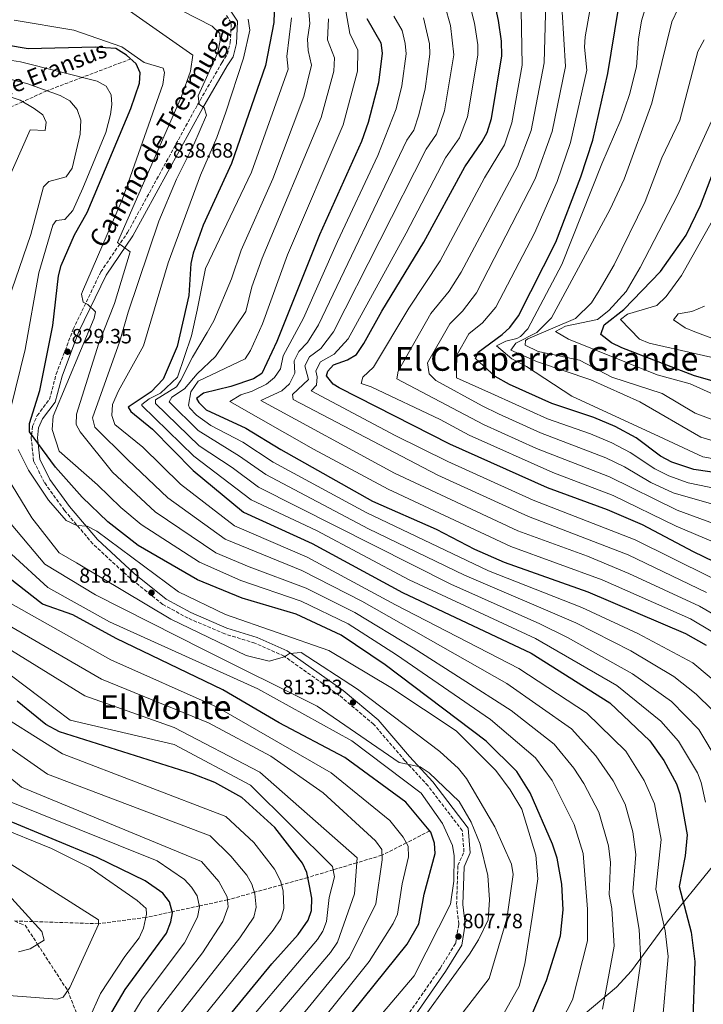
# Model space of a CAD drawing. Units: metres. Extents: x 620849 to 624308, y 4743373 to 4745747.
# Drawn here: x 622779 to 623109, y 4743977 to 4744453 of the extents above; entities that cross this region are included whole.
import ezdxf
from ezdxf.enums import TextEntityAlignment as Align

# ---------------------------------------------------------------- set-up
doc = ezdxf.new("R2010")
doc.units = ezdxf.units.M
doc.header["$MEASUREMENT"] = 0
doc.linetypes.add('DGN Style 3', pattern=[2.435891, 1.739922, -0.695969])
for name, color, linetype, lineweight in [('Barranco lineal', 142, 'DGN Style 3', 13), ('Camino', 7, 'DGN Style 3', 0), ('Cota de punto acotado terreno', 7, 'Continuous', 0), ('Curva de nivel directora', 30, 'Continuous', 30), ('Curva de nivel intermedia', 30, 'Continuous', 0), ('Límite de municipio', 7, 'Continuous', 0), ('Margen derecho', 7, 'Continuous', 0), ('Punto acotado terreno (símbolo)', 7, 'Continuous', 0), ('Texto de arroyo-regatas y barrancos', 142, 'Continuous', 0), ('Texto de Área (paraje) menor', 7, 'Continuous', 0), ('Vaguada', 142, 'DGN Style 3', 13)]:
    doc.layers.add(name, color=color, linetype=linetype, lineweight=lineweight)
doc.styles.add('Style-Arial', font='arial.ttf')

# ---------------------------------------------------------------- blocks, each defined once
blk = doc.blocks.new('5PATER')
at = {"layer": 'Punto acotado terreno (símbolo)', "linetype": 'Continuous', "lineweight": 0}
h = blk.add_hatch(color=51, dxfattribs=at)
edge = h.paths.add_edge_path()
edge.add_ellipse((0, 0), major_axis=(-0.11, -0.111), ratio=0.999422, start_angle=0, end_angle=360)

msp = doc.modelspace()

# ---------------------------------------------------------------- linework, layer by layer
at = {"layer": 'Barranco lineal', "color": 142, "linetype": 'DGN Style 3', "lineweight": 13}
msp.add_polyline3d([(622832.3, 4744433.68, 825), (622808.85, 4744424.79, 820), (622791.72, 4744418.29, 815), (622780.07, 4744413.03, 810), (622756.54, 4744402.4, 805)], dxfattribs=at)
at = {"layer": 'Camino', "color": 7, "linetype": 'DGN Style 3', "lineweight": 0}
msp.add_polyline3d([(622958.71, 4743960.74, 809.85), (622981.95, 4743994.22, 808.59), (622989.35, 4744006.25, 808.13), (622990.82, 4744015.48, 807.34), (622989.76, 4744024.86, 806.28), (622990.39, 4744043.86, 805.15), (622993.33, 4744050.44, 805.42), (622992.51, 4744060.65, 806.15), (622975.98, 4744082.25, 808.93), (622964.81, 4744094.42, 810.84), (622949.66, 4744112.05, 812.37), (622933.09, 4744126, 814.15), (622906.38, 4744145, 814.95), (622892.31, 4744151.24, 815.61), (622877.73, 4744155.75, 816.07), (622859.98, 4744163.32, 817.13), (622847.77, 4744169.99, 817.46), (622831.98, 4744182.63, 817.99), (622813.99, 4744199.24, 819.25), (622800.25, 4744215.43, 821.3), (622790.61, 4744228.83, 822.89), (622785.37, 4744239.28, 823.89), (622784.21, 4744250.53, 824.87), (622784.38, 4744252.01, 825), (622784.86, 4744256.19, 825.38), (622787.1, 4744261.28, 825.88), (622793.02, 4744269.17, 826.78), (622796.24, 4744281.24, 827.94), (622804.5, 4744303.05, 830.1), (622817.78, 4744330.7, 832.88), (622830.76, 4744349.79, 835.26), (622864.57, 4744411.56, 839.69), (622876.32, 4744431.89, 842.07), (622879.02, 4744436, 843.2), (622880.41, 4744441.59, 843.46), (622880.86, 4744451.15, 843.46), (622878.16, 4744455.16, 843.53)], dxfattribs=at)
at = {"layer": 'Curva de nivel directora', "color": 30, "linetype": 'Continuous', "lineweight": 30, "flags": 128}
for points, elevation in [([(623148.81, 4744173.81), (623104.24, 4744195.38), (623079.53, 4744208.5), (623062.67, 4744215.63), (623033.77, 4744226.33), (622986.46, 4744247.47), (622932.96, 4744274.65), (622930.11, 4744276.52), (622926.97, 4744280.47), (622927.5, 4744282.8), (622930.25, 4744285.85), (622937.08, 4744288.15), (622941.33, 4744290.85), (622945, 4744296.12), (622953.6, 4744311.74), (622973.93, 4744345.19), (622993.82, 4744381.59), (623002.14, 4744393.71), (623004.48, 4744398.13), (623006.63, 4744404.9), (623011.55, 4744435.19), (623011.48, 4744442.31), (623010.04, 4744452.28), (623007.67, 4744463.59)], 900), ([(622901.58, 4744456.28), (622901.47, 4744451.28), (622897.39, 4744430.45), (622881, 4744383.17), (622867.35, 4744353.26), (622862.46, 4744339.72), (622861.39, 4744334.8), (622860.3, 4744319.36), (622854.71, 4744294.75), (622847.94, 4744278.81), (622842.22, 4744272.75), (622831.08, 4744265.35), (622832.37, 4744263.25), (622842.88, 4744254.71), (622862.44, 4744234.7), (622886.83, 4744214.56), (622919.99, 4744199.46), (622963.59, 4744175.67), (623025.85, 4744146.36), (623063.87, 4744122.44), (623083.14, 4744104.02), (623089.84, 4744094.54), (623096.08, 4744083.22), (623097.66, 4744078.47), (623101.21, 4744058.53), (623100.23, 4744048.41), (623097.4, 4744033.55), (623103.09, 4744011.54), (623104.94, 4743997.29), (623103.78, 4743965.38)], 850), ([(623138.7, 4744230.19), (623104.43, 4744235.27), (623093.77, 4744238.81), (623088.23, 4744241.72), (623076.48, 4744250.47), (623066.33, 4744255.99), (623056.12, 4744260.38), (623035.8, 4744267.05), (623015.39, 4744276.35), (623008.36, 4744280.24), (622998.92, 4744288.89), (623000.24, 4744291.91), (623011.83, 4744300.42), (623015.45, 4744303.86), (623019.65, 4744309.57), (623037.79, 4744345.12), (623049.8, 4744376.68), (623055.58, 4744394.48), (623062.92, 4744426.6), (623067.86, 4744457.07)], 925), ([(622946.38, 4744453.27), (622953.12, 4744441.45), (622953.76, 4744436.49), (622952.01, 4744422.12), (622947.04, 4744402.94), (622943.75, 4744393.75), (622923.54, 4744348.58), (622902.86, 4744297.12), (622895.59, 4744281.65), (622891.63, 4744279.08), (622880.61, 4744275.3), (622867.51, 4744272.13), (622864.12, 4744269.6), (622865.17, 4744267.68), (622868.68, 4744264.05), (622887.95, 4744255.27), (622904.77, 4744244.86), (622949.18, 4744219.93), (622979.94, 4744206.34), (622998.44, 4744196.69), (623012.73, 4744190.45), (623053.19, 4744176.12), (623100.34, 4744155.94), (623110.36, 4744150.23)], 875), ([(623025.61, 4743970.4), (623033.27, 4743988.23), (623039.99, 4744009.8), (623041.34, 4744022.28), (623040.54, 4744034.74), (623038.38, 4744047.24), (623036.14, 4744054.15), (623025.26, 4744078.97), (623018.9, 4744089.21), (623004.1, 4744103.86), (622955.18, 4744140.84), (622933.93, 4744155.04), (622912.29, 4744165.22), (622886.08, 4744173.02), (622864.58, 4744181.84), (622835.91, 4744198.51), (622821.29, 4744209.83), (622808.86, 4744221.76), (622795.94, 4744236.27), (622783.38, 4744253.37), (622783.35, 4744257.48), (622788.35, 4744273.45), (622794.71, 4744304.76), (622797.43, 4744328.91), (622798.64, 4744333.76), (622805.06, 4744348.59), (622811.15, 4744359.38), (622832.31, 4744409.77), (622836.48, 4744422.03), (622836.82, 4744427.04), (622834.96, 4744431.33), (622830.22, 4744435.51), (622825.02, 4744438.75), (622815.03, 4744439.45), (622782.68, 4744438.54), (622737.79, 4744446.14)], 825), ([(623166.08, 4744263.05), (623104.79, 4744280.53), (623069.65, 4744293.98), (623064.69, 4744296.44), (623059.41, 4744300.48), (623061.11, 4744305.21), (623070.6, 4744312.64), (623088.28, 4744330.87), (623100.71, 4744348.43), (623107.63, 4744362.8), (623127.92, 4744416.05)], 950), ([(622763.5, 4743831.59), (622779.58, 4743840.92), (622795.53, 4743846.48), (622833.05, 4743857.2), (622843.65, 4743862.6), (622849.15, 4743867.64), (622912.97, 4743942.95), (622928.63, 4743959.44), (622965.8, 4744005.8), (622971.53, 4744015.49), (622974.05, 4744029.97), (622979.35, 4744049.61), (622979.1, 4744054.6), (622977.28, 4744059.88), (622965.25, 4744074.39), (622935.77, 4744096.01), (622903.96, 4744112.67), (622876.74, 4744128.74), (622825.25, 4744153.44), (622804.33, 4744165), (622789.71, 4744170.14), (622762.17, 4744191.58)], 800), ([(622746.14, 4743901.73), (622782.88, 4743897.79), (622804.29, 4743897.12), (622814.63, 4743898.7), (622828.67, 4743904.98), (622833.56, 4743908.83), (622843.61, 4743919.96), (622871, 4743960.34), (622900.43, 4743996.27), (622913.24, 4744010.37), (622918, 4744017.3), (622919.6, 4744022.06), (622919.75, 4744028.04), (622918.75, 4744034.01), (622917.41, 4744040.43), (622915.31, 4744044.97), (622901.92, 4744062.07), (622885.92, 4744076.63), (622872.91, 4744083.82), (622862.12, 4744088.13), (622797.89, 4744108.33), (622791.27, 4744111.86), (622777.46, 4744123.27)], 775), ([(622751.97, 4743955.29), (622796.91, 4743948.49), (622801.95, 4743948.7), (622807.58, 4743950.78), (622811.42, 4743953.97), (622814.58, 4743958.35), (622829.56, 4743983.82), (622849.56, 4744011.09), (622851.73, 4744016.48), (622852.42, 4744020.84), (622851.05, 4744026.17), (622847.73, 4744030.41), (622839.27, 4744036.32), (622816.01, 4744047.64), (622772.54, 4744065.76)], 750)]:
    msp.add_lwpolyline(points, dxfattribs=dict(at, elevation=elevation))
at = {"layer": 'Curva de nivel intermedia', "color": 30, "linetype": 'Continuous', "lineweight": 0, "flags": 128}
for points, elevation in [([(623194.58, 4744163.61), (623192.19, 4744167.99), (623188.02, 4744172.97), (623180.21, 4744179.56), (623169.88, 4744186.39), (623154.64, 4744194.15), (623096.37, 4744215.56), (623063.66, 4744231.67), (623028.4, 4744245.43), (623002.71, 4744257.02), (622960.86, 4744279.11), (622961.48, 4744282.74), (622977.24, 4744310.55), (622986.11, 4744321.47), (622991.93, 4744330.55), (623019.24, 4744381.75), (623025.83, 4744399.03), (623032.09, 4744431.75), (623033.4, 4744478.81)], 910), ([(623044.86, 4744393.31), (623052.64, 4744428.32), (623051.55, 4744439.35), (623051.88, 4744444.34), (623055.78, 4744466.31)], 920), ([(623075, 4744060.07), (623071.3, 4744073.42), (623065.48, 4744084.69), (623057.1, 4744096.76), (623045.21, 4744109.77), (623013.96, 4744131.77), (622944, 4744171.63), (622914.99, 4744186.33), (622877.93, 4744201.48), (622850.24, 4744221.45), (622830.87, 4744239.89), (622814.98, 4744255.71), (622813.74, 4744260.19), (622827.01, 4744297.19), (622831.01, 4744311.21), (622845.88, 4744355.21), (622854.39, 4744375.64), (622862.79, 4744392.38), (622868.83, 4744406.56), (622867.84, 4744410.1), (622865.4, 4744411.79), (622864.95, 4744415.9), (622874.43, 4744436.82), (622875.58, 4744442.61), (622875.39, 4744446.02), (622871.57, 4744449.6), (622849.2, 4744461.04)], 840), ([(623119.79, 4744128.57), (623103.95, 4744141.7), (623077.39, 4744155.94), (623050.26, 4744168.57), (623005.11, 4744186.23), (622945.98, 4744214.4), (622901.18, 4744238.8), (622886.44, 4744248.46), (622871.07, 4744256.52), (622864.08, 4744261.4), (622860.71, 4744265.09), (622860.22, 4744266.35), (622861.25, 4744272.8), (622864.86, 4744277.91), (622887.61, 4744288.72), (622890.19, 4744292.73), (622895.97, 4744305.62), (622908.04, 4744338.91), (622934.88, 4744401.8), (622941.8, 4744427.85), (622941.97, 4744437.87), (622938.15, 4744445.95), (622935.1, 4744463.32)], 870), ([(623130.32, 4744174.32), (623076.1, 4744201.24), (623026.82, 4744220.38), (622985.55, 4744239.02), (622960.14, 4744251.6), (622919.4, 4744273.25), (622922.06, 4744275.91), (622922.33, 4744280.05), (622921.72, 4744282.9), (622924, 4744287.27), (622930.64, 4744290.96), (622937.31, 4744298.44), (622965.44, 4744349.43), (622984.46, 4744385.86), (622991.12, 4744395.56), (622995.08, 4744405.74), (622999.99, 4744435.45), (623000.01, 4744440.45), (622998.38, 4744451.02), (622995.22, 4744463.91)], 895), ([(623060.24, 4743974.25), (623065.97, 4744004.8), (623064.76, 4744022.92), (623063.57, 4744029.78), (623064.1, 4744045.22), (623063.23, 4744053.24), (623058.47, 4744069.6), (623051.28, 4744083.45), (623046.49, 4744090.83), (623036.89, 4744102.5), (623016.19, 4744118.73), (622968.81, 4744149.07), (622940.65, 4744166.1), (622917.1, 4744177.83), (622889.53, 4744188.1), (622873.48, 4744194.93), (622844.15, 4744214.82), (622823.53, 4744233.85), (622807.84, 4744253.44), (622805.85, 4744256.95), (622806.03, 4744261.96), (622816.88, 4744296.29), (622824.36, 4744315.46), (622831.96, 4744340.4), (622825.87, 4744344.89), (622856.79, 4744415.5), (622861.17, 4744427.84), (622862.22, 4744435.52), (622830.1, 4744458.06)], 835), ([(623116.24, 4744093.86), (623106.76, 4744109.5), (623093.69, 4744123.04), (623074.76, 4744136.38), (623043.4, 4744153.99), (623030.03, 4744160.66), (622986.97, 4744179.7), (622894.01, 4744226.68), (622881.28, 4744236.15), (622865.37, 4744246.6), (622844.29, 4744267.05), (622844.3, 4744268.93), (622854.41, 4744275.13), (622856.43, 4744278.32), (622862.06, 4744289.51), (622869.26, 4744301.51), (622872.46, 4744307.11), (622881.03, 4744327.32), (622885.73, 4744341.18), (622900.88, 4744375.79), (622915.87, 4744415.6), (622919.68, 4744430.71), (622917.98, 4744437.84), (622917.7, 4744443.24), (622918.9, 4744450.75), (622918, 4744460.22)], 860), ([(623110.51, 4744175.79), (623072.67, 4744193.98), (623024.45, 4744212.42), (622980.7, 4744232.42), (622910.86, 4744269.11), (622910.46, 4744271.51), (622918.17, 4744278.67), (622916.48, 4744285.32), (622918.75, 4744289.74), (622924.2, 4744293.77), (622930.2, 4744301.78), (622975.11, 4744390.13), (622980.1, 4744397.4), (622983.98, 4744408.63), (622988.43, 4744435.71), (622986.86, 4744449.86), (622984.13, 4744459.53)], 890), ([(623149.48, 4744185.07), (623095.89, 4744207.81), (623065.44, 4744222.6), (623036.34, 4744233.76), (622995.82, 4744251.8), (622981.82, 4744259.38), (622948.46, 4744275.11), (622943.66, 4744276.71), (622944.46, 4744279.91), (622949.66, 4744284.71), (622966.6, 4744313.19), (622981.89, 4744336.08), (623003.32, 4744376.17), (623012.88, 4744392.22), (623016.42, 4744402.82), (623021.37, 4744430.67), (623020.94, 4744457.29)], 905), ([(623195.37, 4744179.93), (623186.75, 4744187.55), (623171.51, 4744197.57), (623159.14, 4744203.52), (623125.38, 4744215.05), (623094.37, 4744223.85), (623083.57, 4744228.86), (623070.96, 4744236.54), (623061.95, 4744240.87), (623030.27, 4744252.88), (623009.96, 4744262.05), (623002.09, 4744266.02), (622979.66, 4744278.31), (622976.46, 4744281.51), (622975.74, 4744286.78), (622986.46, 4744305.68), (622992.69, 4744311.79), (622999.46, 4744320.69), (623027.79, 4744375.77), (623036, 4744398.65), (623042.37, 4744430.04), (623040.81, 4744456.52)], 915), ([(623080.74, 4744457.39), (623079.1, 4744452.15), (623077.63, 4744443.32), (623076.7, 4744429.84), (623073.39, 4744416.43), (623069.13, 4744404.29), (623059.9, 4744383.02), (623040.67, 4744334.31), (623024.13, 4744303.16), (623020.62, 4744299.58), (623018.84, 4744298.58), (623013.49, 4744297.22), (623008.98, 4744294.96), (623016.45, 4744288.7), (623023.54, 4744284.99), (623045.44, 4744270.7), (623087.59, 4744251.24), (623108.74, 4744241.33), (623141.94, 4744235.33)], 930), ([(623096.8, 4744458.01), (623093.84, 4744451.58), (623084.08, 4744412.26), (623070.71, 4744375.57), (623064.04, 4744361.1), (623035.66, 4744308.5), (623028.54, 4744301.38), (623018.36, 4744296.29), (623015.9, 4744292.95), (623028.82, 4744287.33), (623054.63, 4744278.57), (623078.3, 4744267.97), (623107.74, 4744250.83), (623135.71, 4744242.49)], 935), ([(623038.12, 4743963.82), (623045.85, 4743978.9), (623052.98, 4744007.3), (623053.05, 4744022.6), (623050.95, 4744049.5), (623046.53, 4744063.62), (623035.87, 4744084.9), (623027.89, 4744095.86), (623006.18, 4744114.33), (622960.77, 4744145.61), (622937.29, 4744160.57), (622914.69, 4744171.5), (622885.49, 4744181.51), (622865.5, 4744190.39), (622837.4, 4744208.69), (622827.54, 4744216.83), (622816.19, 4744227.81), (622797.66, 4744244.09), (622794.36, 4744254.52), (622794.8, 4744261.02), (622814.58, 4744308.29), (622815.2, 4744311.44), (622811.6, 4744314.95), (622809.27, 4744316.14), (622808.57, 4744319.93), (622808.94, 4744321.29), (622828.11, 4744365.63), (622847.84, 4744421.27), (622848.68, 4744427.09), (622847.91, 4744429.27), (622838.79, 4744431.96), (622828.03, 4744439.47), (622804.75, 4744447.61), (622775.97, 4744452.45)], 830), ([(622882.38, 4744208.02), (622856.34, 4744228.08), (622838.21, 4744245.93), (622824.66, 4744256.91), (622823.07, 4744261.32), (622823.55, 4744266.57), (622826.38, 4744273.29), (622838.45, 4744294.92), (622850.35, 4744335.06), (622866.01, 4744377.47), (622873.89, 4744395.77), (622878.25, 4744408.03), (622886.79, 4744434.01), (622889.87, 4744447.55), (622889.06, 4744452.92)], 845), ([(623110.12, 4744074.42), (623108.03, 4744083.89), (623106.16, 4744088.54), (623097.05, 4744103.88), (623088.44, 4744113.59), (623067.25, 4744130.82), (623027.94, 4744153.51), (622966.86, 4744181.8), (622922.03, 4744205.64), (622890.42, 4744220.62), (622862.81, 4744241.66), (622837.68, 4744266.2), (622837.61, 4744266.66), (622841.26, 4744269.38), (622846.6, 4744272.12), (622854.86, 4744279.91), (622861.66, 4744299.91), (622864.46, 4744312.31), (622868.46, 4744332.31), (622890.69, 4744378.9), (622908.31, 4744428.79), (622907.71, 4744434.92), (622910.04, 4744453.52)], 855), ([(623113.32, 4744119.07), (623105.56, 4744126.57), (623094.71, 4744135.2), (623074.01, 4744147.57), (623047.33, 4744161.02), (622993.64, 4744184.06), (622947.23, 4744206.6), (622897.59, 4744232.74), (622884.92, 4744241.64), (622864.81, 4744254.02), (622850.9, 4744267.9), (622852.2, 4744270.16), (622858.26, 4744274.23), (622864.46, 4744281.51), (622873.26, 4744289.91), (622887.9, 4744311.54), (622890.85, 4744323.59), (622895.86, 4744337.45), (622924.25, 4744405.43), (622930.45, 4744427.85), (622930.82, 4744434.29), (622927.44, 4744442.98), (622927.8, 4744453.02)], 865), ([(622913.49, 4744292.2), (622917.77, 4744296.57), (622923.05, 4744305.07), (622965.75, 4744394.4), (622969.08, 4744399.25), (622971.49, 4744406.72), (622974.5, 4744419.18), (622976.88, 4744435.97), (622976.65, 4744440.95), (622973.8, 4744453.49)], 885), ([(622965.32, 4744436.23), (622964.91, 4744441.2), (622963.46, 4744447.48), (622959.5, 4744454.29)], 880), ([(623109.36, 4744442.9), (623106.33, 4744437.36), (623097.65, 4744404.02), (623088.95, 4744385.92), (623080.95, 4744364.77), (623065.84, 4744334.22), (623058.65, 4744321.78), (623054.89, 4744315.75), (623047.2, 4744308.14), (623024.25, 4744298.4), (623023.14, 4744297.6), (623022.85, 4744295.29), (623029.2, 4744292.26), (623049.09, 4744288.14), (623064.75, 4744279.79), (623089.11, 4744271.98), (623105, 4744262.51), (623127.47, 4744254.11)], 940), ([(622774.42, 4744265.05), (622781.23, 4744293.21), (622787.9, 4744330.22), (622794.66, 4744353.33), (622796.28, 4744355.66), (622800.46, 4744356.04), (622804.23, 4744360.4), (622809.19, 4744371.28), (622820.3, 4744398.12), (622822.51, 4744406.78), (622823.13, 4744411.73), (622822.79, 4744416.4), (622820.39, 4744420.48), (622816.1, 4744422.95), (622779.06, 4744432.32), (622764.23, 4744434.55)], 820), ([(623123.57, 4744150.61), (623102.84, 4744163), (623060.06, 4744181.9), (623016.03, 4744198.04), (622956.73, 4744225.64), (622920.66, 4744245.07), (622880.16, 4744268.15), (622885.45, 4744271.37), (622891.02, 4744273.04), (622897.94, 4744276.41), (622901.79, 4744279.72), (622904.62, 4744283.87), (622905.98, 4744290.17), (622915.85, 4744308.3), (622932.17, 4744345.49), (622951.64, 4744387.02), (622960.5, 4744409.58), (622963.25, 4744420.65), (622965.32, 4744436.23)], 880), ([(622771.15, 4744311.25), (622784.03, 4744348.75), (622790.08, 4744371.79), (622792.64, 4744374.42), (622801.12, 4744376.62), (622803.98, 4744380.83), (622807.85, 4744397.34), (622808.12, 4744404.13), (622806.41, 4744409.27), (622802.89, 4744413.46), (622798.17, 4744415.94), (622782.11, 4744421.79), (622769.96, 4744424.87)], 815), ([(622771.86, 4744372.79), (622783.76, 4744399.39), (622790.87, 4744399.14), (622791.45, 4744403.18), (622789.87, 4744406.69), (622785.54, 4744409.67), (622778.8, 4744413.81), (622773.03, 4744415.68)], 810), ([(623113.87, 4744405.76), (623096.57, 4744367.62), (623078.45, 4744332.83), (623071.7, 4744321.32), (623063.31, 4744312.03), (623057.86, 4744307.71), (623042.4, 4744304.46), (623037.56, 4744301.88), (623043.82, 4744298.28), (623086.73, 4744280.91), (623102.62, 4744276.62), (623125.15, 4744266.49)], 945), ([(623130.48, 4744222.77), (623101.75, 4744228.7), (623092.35, 4744232.11), (623085.57, 4744235.46), (623073.72, 4744243.5), (623064.84, 4744248.1), (623054.52, 4744252.51), (623033.68, 4744259.7), (623008.14, 4744271.35), (622989.66, 4744279.51), (622989.66, 4744285.51), (622990, 4744290.83), (622995.69, 4744300.81), (623002.26, 4744306.1), (623008.72, 4744313.76), (623027.41, 4744349.52), (623038.3, 4744374.4), (623044.86, 4744393.31)], 920), ([(623114.96, 4744358.19), (623098.48, 4744329.05), (623091.01, 4744318.87), (623086.5, 4744314.56), (623072.39, 4744310.38), (623069.01, 4744307.66), (623078.23, 4744298.26), (623082.79, 4744296.23), (623128.27, 4744285.97)], 955), ([(623109.5, 4744314.15), (623103.52, 4744311.58), (623096.82, 4744310.52), (623094.51, 4744307.54), (623100.24, 4744303.69), (623104.9, 4744301.82), (623164.92, 4744279.36)], 960), ([(623139.38, 4744150.43), (623107.11, 4744169.17), (623073.04, 4744184.96), (623053.04, 4744193.32), (623019.32, 4744205.62), (622959.71, 4744233.36), (622895.15, 4744268.62), (622905.29, 4744273.28), (622909.03, 4744276.64), (622911.65, 4744281.8), (622911.23, 4744287.75), (622913.49, 4744292.2)], 885), ([(623011.88, 4743971.06), (623019.98, 4743985.46), (623022.68, 4743996.26), (623026.34, 4744018.77), (623028.97, 4744037.26), (623028.03, 4744048.81), (623021.25, 4744070.97), (623015.71, 4744080.37), (623008.65, 4744089.72), (622989.49, 4744108.94), (622958.05, 4744129.79), (622928.01, 4744147.71), (622878.08, 4744165.05), (622855.44, 4744176.12), (622815.86, 4744205.33), (622811.21, 4744207.76), (622806.21, 4744208.11), (622801.05, 4744210.55), (622792.52, 4744220.44), (622782.85, 4744234.85), (622777.85, 4744244.84)], 820), ([(622992.98, 4743972.86), (623005.58, 4743989.06), (623014.04, 4744018.01), (623017.12, 4744039.38), (623016.34, 4744044.34), (623008.18, 4744062.44), (622994.59, 4744085.77), (622990.62, 4744090.74), (622981.69, 4744098.84), (622941.87, 4744129.08), (622914.61, 4744146.72), (622909.04, 4744146.28), (622906.65, 4744144.6), (622899.25, 4744142.49), (622888.05, 4744145.29), (622851.65, 4744162.79), (622806.15, 4744190.09), (622797.75, 4744194.99), (622784.45, 4744211.79), (622772.26, 4744231.99)], 815), ([(622963.61, 4743956.12), (622995.95, 4744000.85), (623000.37, 4744007.85), (623004.95, 4744017.46), (623005.68, 4744027.13), (623004.93, 4744038.95), (623001.12, 4744054.13), (622996.88, 4744064.7), (622990.97, 4744074.7), (622976.54, 4744088.62), (622972.16, 4744091.4), (622961.98, 4744093.63), (622922.35, 4744120.79), (622867.75, 4744148.09), (622815.25, 4744174.69), (622790.75, 4744189.39), (622771.85, 4744211.79)], 810), ([(623089.01, 4743965), (623091.95, 4743999.79), (623090.58, 4744012.19), (623086.12, 4744032.3), (623088.64, 4744056.27), (623085.36, 4744073.61), (623080.43, 4744084.91), (623071.57, 4744099.01), (623052.6, 4744117.61), (623019.91, 4744139.07), (622960.25, 4744169.81), (622917.49, 4744192.89), (622882.38, 4744208.02)], 845), ([(622776.71, 4743818.89), (622780.75, 4743822.35), (622805.86, 4743826.76), (622833.93, 4743835.74), (622839.04, 4743838.28), (622849.18, 4743845.13), (622863.57, 4743858.25), (622896.35, 4743898.09), (622926.05, 4743939.49), (622969.21, 4743990.4), (622986.88, 4744025.08), (622988.5, 4744036.18), (622988.53, 4744048.42), (622987.84, 4744053.37), (622982.88, 4744064.08), (622972.67, 4744078.69), (622939.15, 4744103.99), (622893.65, 4744129.19), (622822.04, 4744161.63), (622792.15, 4744178.19), (622774.65, 4744194.29)], 805), ([(622751.24, 4743852.35), (622793, 4743856.74), (622813.91, 4743861.18), (622830.87, 4743866.21), (622836.17, 4743868.91), (622844.21, 4743874.86), (622854.57, 4743886.04), (622903.88, 4743945.74), (622921.54, 4743965.04), (622947.56, 4743997.28), (622959.04, 4744015.7), (622961.14, 4744020.24), (622963.41, 4744034.91), (622966.54, 4744048.02), (622966.31, 4744053.09), (622963.92, 4744057.48), (622957.54, 4744065.49), (622929.11, 4744088.5), (622874, 4744120.37), (622822.67, 4744143.21), (622774.35, 4744170.42)], 795), ([(622722.64, 4743868.85), (622790.47, 4743867), (622813.05, 4743870.38), (622828.69, 4743875.22), (622837.3, 4743880.39), (622850.67, 4743893.27), (622860.51, 4743904.59), (622894.02, 4743947.51), (622914.45, 4743970.63), (622937.96, 4743999.43), (622950.81, 4744025.17), (622953.74, 4744046.43), (622953.57, 4744051.43), (622950.64, 4744055.75), (622925.2, 4744078.93), (622899.92, 4744096.55), (622869.84, 4744112.73), (622818.21, 4744133.92), (622771.77, 4744160.74)], 790), ([(622735.66, 4743878.5), (622807.27, 4743878.71), (622822.11, 4743882.23), (622830.78, 4743886.87), (622844.48, 4743897.94), (622854.88, 4743909.71), (622887.38, 4743953.09), (622928.85, 4744001.63), (622932.26, 4744006.64), (622940.45, 4744030), (622941.63, 4744047.42), (622894.74, 4744088.83), (622853.34, 4744110.43), (622810.14, 4744125.73), (622769.18, 4744151.07)], 785), ([(622734.89, 4743893.44), (622806.38, 4743888.09), (622816.57, 4743889.9), (622822.85, 4743892.49), (622838.6, 4743902.94), (622849.24, 4743914.84), (622877.62, 4743954.77), (622922.59, 4744007.93), (622925.13, 4744011.97), (622926.84, 4744016.71), (622928.16, 4744028.37), (622930.8, 4744038.36), (622929.75, 4744043.27), (622890.24, 4744082.53), (622853.34, 4744102.33), (622802.94, 4744114.03), (622766.6, 4744141.39)], 780), ([(622728.22, 4743913.6), (622789.68, 4743907.78), (622808.78, 4743907.89), (622816.76, 4743910.51), (622828.36, 4743917.22), (622837.17, 4743926.76), (622862.71, 4743965.04), (622901.08, 4744012.46), (622904.88, 4744018.01), (622906.24, 4744022.93), (622905.89, 4744031.52), (622904.63, 4744036.43), (622901.69, 4744042), (622891.75, 4744054.89), (622878.28, 4744067.39), (622799.34, 4744097.83), (622761.29, 4744121.52)], 770), ([(622737.23, 4743923.35), (622786.51, 4743918.37), (622803.35, 4743917.75), (622808.31, 4743918.37), (622814.23, 4743920.48), (622823.17, 4743925.61), (622830.16, 4743932.77), (622854.42, 4743969.74), (622884.98, 4744008.8), (622891.77, 4744018.72), (622892.86, 4744023.62), (622892.32, 4744030.08), (622890.87, 4744034.73), (622888.32, 4744039.04), (622880.72, 4744048.27), (622870.64, 4744058.15), (622792.14, 4744087.93), (622758.57, 4744111.33)], 765), ([(622742.34, 4743933.95), (622791.65, 4743928.39), (622802.89, 4743928.07), (622807.78, 4743928.9), (622812.48, 4743930.74), (622818.34, 4743934.4), (622824.29, 4743940.36), (622846.13, 4743974.43), (622867.01, 4744001.62), (622876.75, 4744016.65), (622879.35, 4744023.72), (622878.95, 4744028.65), (622874.86, 4744036.1), (622866.45, 4744045.77), (622779.54, 4744081.64), (622755.85, 4744101.14)], 760), ([(622752.49, 4743943.45), (622796.1, 4743938.29), (622801.1, 4743938.26), (622807.26, 4743939.5), (622814.96, 4743944.1), (622820.82, 4743951.21), (622837.85, 4743979.13), (622858.28, 4744006.36), (622864.58, 4744018.75), (622865.58, 4744023.71), (622864.32, 4744029.03), (622861.71, 4744033.37), (622858.34, 4744037.06), (622844.98, 4744046.1), (622769.64, 4744076.24)], 755), ([(622766.92, 4744062.99), (622794.07, 4744052.06), (622812.62, 4744042.6), (622835.42, 4744026.92), (622839.73, 4744022.96), (622839.95, 4744020.21), (622838.39, 4744013.4), (622836.34, 4744008.84), (622829.36, 4743999.78), (622817.65, 4743981.81), (622812, 4743969.32), (622808.03, 4743964.68), (622803.63, 4743962.19), (622790.07, 4743961.89), (622743.83, 4743969.07)], 745), ([(623074.79, 4743969.59), (623078.86, 4743997.29), (623078.06, 4744012.83), (623074.85, 4744031.04), (623076.34, 4744049.02), (623075, 4744060.07)], 840), ([(622760.55, 4744053.06), (622816.77, 4744017.42), (622816.68, 4744015.18), (622802.92, 4743984.78), (622799.68, 4743980.16), (622796.68, 4743979.11), (622773.3, 4743980.96)], 740), ([(622766.57, 4744036.75), (622789.38, 4744011.92), (622790.38, 4744007.6), (622783.68, 4744003.41), (622778.06, 4744001.95)], 735)]:
    msp.add_lwpolyline(points, dxfattribs=dict(at, elevation=elevation))
at = {"layer": 'Límite de municipio', "color": 7, "linetype": 'Continuous', "lineweight": 0}
msp.add_polyline3d([(623051.96, 4743972.28, 832.78), (623066.99, 4743984.97, 836.65), (623074.24, 4743992.84, 838.67), (623091.65, 4744016.6, 845.89), (623113.51, 4744043.25, 854.9), (623130.66, 4744064.58, 863.01), (623140.53, 4744078.68, 868.61), (623157.01, 4744100.87, 879.24), (623186.3, 4744142.01, 902.38), (623205.74, 4744168.67, 916.28), (623223.93, 4744194.76, 931.62), (623226.29, 4744203.79, 934.86), (623226.4, 4744214.61, 936.19), (623225.99, 4744225.66, 938.56), (623222.46, 4744266.85, 953.61), (623219.47, 4744299.67, 955.77), (623217.2, 4744333.28, 951.48), (623213.67, 4744364.16, 945.64), (623210.5, 4744395.32, 937.53), (623208.75, 4744415.72, 933.04), (623206.63, 4744435.73, 929.02), (623200.2, 4744460.74, 925.99)], dxfattribs=at)
at = {"layer": 'Margen derecho', "color": 7, "linetype": 'Continuous', "lineweight": 0}
msp.add_polyline3d([(622961.18, 4743959.03, 809.85), (622984.46, 4743992.58, 808.59), (622992.22, 4744005.19, 808.13), (622993.84, 4744015.41, 807.34), (622992.76, 4744024.98, 806.28), (622993.37, 4744043.17, 805.15), (622996.38, 4744049.92, 805.42), (622995.43, 4744061.77, 806.15), (622978.28, 4744084.18, 808.93), (622967.05, 4744096.41, 810.84), (622951.78, 4744114.19, 812.37), (622934.93, 4744128.37, 814.15), (622907.87, 4744147.62, 814.95), (622893.37, 4744154.05, 815.61), (622878.76, 4744158.57, 816.07), (622861.29, 4744166.02, 817.13), (622849.44, 4744172.5, 817.46), (622833.94, 4744184.9, 817.99), (622816.16, 4744201.32, 819.25), (622802.62, 4744217.28, 821.3), (622793.18, 4744230.39, 823.06), (622788.3, 4744240.13, 824.23), (622787.51, 4744247.75, 825), (622787.22, 4744250.51, 825.27), (622787.79, 4744255.4, 825.73), (622789.71, 4744259.75, 826.16), (622795.77, 4744267.84, 827.05), (622799.09, 4744280.32, 828.14), (622807.26, 4744301.86, 830.1), (622820.39, 4744329.2, 832.88), (622833.32, 4744348.22, 835.26), (622867.19, 4744410.09, 839.69), (622878.88, 4744430.31, 842.07), (622881.81, 4744434.78, 843.2), (622883.39, 4744441.15, 843.46), (622883.9, 4744452, 843.46), (622880.4, 4744457.22, 843.53)], dxfattribs=at)
at = {"layer": 'Vaguada', "color": 142, "linetype": 'DGN Style 3', "lineweight": 13}
for points in [[(622976.76, 4744060.49, 800), (622965.43, 4744054.71, 795), (622953.66, 4744048.7, 790), (622941.47, 4744045.05, 785), (622930.1, 4744041.65, 780), (622917.92, 4744038, 775), (622905.14, 4744034.44, 770), (622892.1, 4744030.8, 765), (622879.07, 4744027.17, 760), (622865.46, 4744024.22, 755), (622852.28, 4744021.37, 750), (622839.58, 4744018.62, 745), (622816.7, 4744015.62, 740), (622785.03, 4744016.65, 735), (622776.15, 4744016.94, 731.22)], [(622776.15, 4744016.94, 731.22), (622778.9, 4744015.73, 731.91), (622781.29, 4744014.87, 732.51), (622787.28, 4744005.65, 735), (622801.84, 4743983.24, 740), (622808.73, 4743965.49, 745), (622812.58, 4743955.58, 750), (622816.36, 4743945.81, 755), (622820.1, 4743936.16, 760), (622822.52, 4743925.24, 765), (622824.75, 4743915.14, 770), (622827.15, 4743904.3, 775), (622827.53, 4743895.59, 780)]]:
    msp.add_polyline3d(points, dxfattribs=at)

# ---------------------------------------------------------------- block references
at = {"layer": 'Punto acotado terreno (símbolo)', "color": 7, "linetype": 'Continuous', "lineweight": 0, "xscale": 10, "yscale": 10, "zscale": 10}
for p in [(622850.7, 4744381.96, 838.68), (622801.74, 4744292.16, 829.35), (622842.34, 4744175.65, 818.1), (622939.7, 4744122.59, 813.53), (622990.64, 4744009.43, 807.78)]:
    msp.add_blockref('5PATER', p, dxfattribs=at)

# ---------------------------------------------------------------- texts
at = {"color": 7, "linetype": 'Continuous', "lineweight": 0, "style": 'Style-Arial'}
msp.add_text('Camino de Tresmugas', height=9, rotation=59.5113, dxfattribs=at).set_placement((622851.75, 4744396.46, 835.13), align=Align.CENTER)
at = {"layer": 'Cota de punto acotado terreno', "color": 7, "linetype": 'Continuous', "lineweight": 0, "style": 'Style-Arial'}
for s, p in [('838.68', (622852.68, 4744385.96, 838.68)), ('829.35', (622803.72, 4744296.16, 829.35)), ('818.10', (622807.37, 4744180.47, 818.1)), ('813.53', (622905.57, 4744126.59, 813.53)), ('807.78', (622992.63, 4744013.43, 807.78))]:
    msp.add_text(s, height=7, dxfattribs=at).set_placement(p)
at = {"layer": 'Texto de arroyo-regatas y barrancos', "color": 142, "linetype": 'Continuous', "lineweight": 0, "style": 'Style-Arial'}
msp.add_text('Regata de Eransus', height=8, rotation=21.6789, dxfattribs=at).set_placement((622734.57, 4744400.55, 803.16))
at = {"layer": 'Texto de Área (paraje) menor', "color": 7, "linetype": 'Continuous', "lineweight": 0, "style": 'Style-Arial'}
for s, p in [('El Chaparral Grande', (623033.22, 4744288.68, 922.61)), ('El Monte', (622849.1, 4744120.34, 786.74))]:
    msp.add_text(s, height=11.5, dxfattribs=at).set_placement(p, align=Align.MIDDLE_CENTER)

doc.saveas('drawing.dxf')
